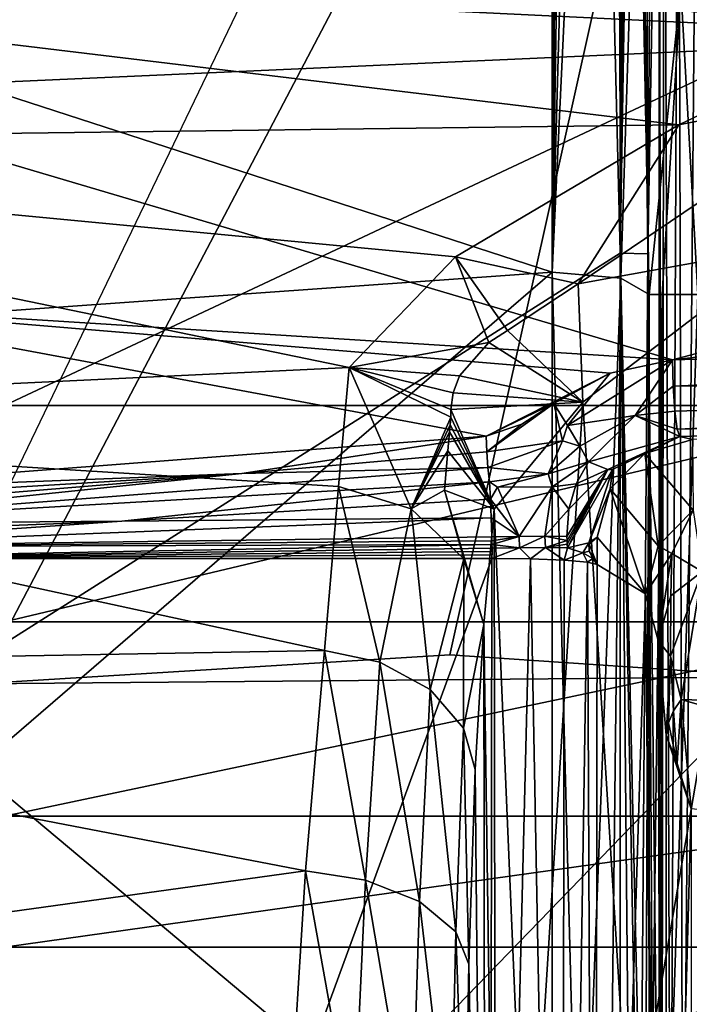
# Model space of a CAD drawing. Extents: x 0 to 54, y 0 to 33.9.
# Drawn here: x 4.3 to 7.7, y 23.2 to 28.2 of the extents above; entities that cross this region are included whole.
import ezdxf

# ---------------------------------------------------------------- set-up
doc = ezdxf.new("R2010")
doc.units = 0
doc.layers.add('PORCELANA', color=60, linetype='CONTINUOUS')

msp = doc.modelspace()

# ---------------------------------------------------------------- linework, layer by layer
at = {"layer": 'PORCELANA'}
for points in [[(4.058, 24.8155, 34.8165), (8.1856, 32.6737, 33.7725), (0.49, 31.998, 33.774), (4.058, 24.8155, 34.8165)], [(6.4678, 24.9637, 34.8166), (8.1856, 32.6737, 33.7725), (4.058, 24.8155, 34.8165), (6.4678, 24.9637, 34.8166)], [(6.4678, 24.9637, 34.8166), (8.136, 24.8512, 34.836), (8.1856, 32.6737, 33.7725), (6.4678, 24.9637, 34.8166)], [(7.339, 27.0165, 30.982), (3.6695, 24.6907, 31.3016), (7.339, 32.3216, 30.0199), (7.339, 27.0165, 30.982)], [(7.347, 32.3201, 30.02), (7.339, 27.0165, 30.982), (7.339, 32.3216, 30.0199), (7.347, 32.3201, 30.02)], [(7.347, 32.3201, 30.02), (7.3549, 32.3159, 30.0204), (7.339, 27.0165, 30.982), (7.347, 32.3201, 30.02)], [(7.339, 27.0165, 30.982), (7.3549, 32.3159, 30.0204), (7.3691, 32.3008, 30.0219), (7.339, 27.0165, 30.982)], [(6.9917, 32.2844, 29.9796), (0, 29.1887, 30.6419), (6.9918, 26.92, 30.9478), (6.9917, 32.2844, 29.9796)], [(6.9918, 26.92, 30.9478), (7.0146, 32.2797, 29.9799), (6.9917, 32.2844, 29.9796), (6.9918, 26.92, 30.9478)], [(7.0365, 32.2663, 29.9812), (7.0146, 32.2797, 29.9799), (6.9918, 26.92, 30.9478), (7.0365, 32.2663, 29.9812)], [(6.9918, 26.92, 30.9478), (7.0753, 32.2207, 29.9857), (7.0365, 32.2663, 29.9812), (6.9918, 26.92, 30.9478)], [(7.339, 27.0165, 30.982), (7.3691, 32.3008, 30.0219), (7.392, 32.2564, 30.0265), (7.339, 27.0165, 30.982)], [(6.9918, 26.92, 30.9478), (7.1365, 32.0894, 29.9992), (7.0753, 32.2207, 29.9857), (6.9918, 26.92, 30.9478)], [(7.392, 32.2564, 30.0265), (7.4243, 32.147, 30.0379), (7.339, 27.0165, 30.982), (7.392, 32.2564, 30.0265)], [(7.339, 27.0165, 30.982), (7.4243, 32.147, 30.0379), (7.4792, 27.0131, 30.9228), (7.339, 27.0165, 30.982)], [(7.4243, 32.147, 30.0379), (7.4649, 31.9092, 30.0627), (7.4792, 27.0131, 30.9228), (7.4243, 32.147, 30.0379)], [(7.2201, 31.7755, 30.0314), (7.1365, 32.0894, 29.9992), (6.9918, 26.92, 30.9478), (7.2201, 31.7755, 30.0314)], [(7.4792, 27.0131, 30.9228), (7.4649, 31.9092, 30.0627), (7.5097, 31.4139, 30.1134), (7.4792, 27.0131, 30.9228)], [(6.9918, 26.92, 30.9478), (7.3424, 26.8891, 30.8032), (7.2201, 31.7755, 30.0314), (6.9918, 26.92, 30.9478)], [(7.2201, 31.7755, 30.0314), (7.3424, 26.8891, 30.8032), (7.3231, 31.094, 30.0995), (7.2201, 31.7755, 30.0314)], [(7.4792, 27.0131, 30.9228), (7.5097, 31.4139, 30.1134), (7.5372, 30.4058, 30.212), (7.4792, 27.0131, 30.9228)], [(7.3424, 26.8891, 30.8032), (7.4297, 29.6818, 30.2316), (7.3231, 31.094, 30.0995), (7.3424, 26.8891, 30.8032)], [(7.5372, 30.4058, 30.212), (7.5372, 21.6026, 31.3432), (7.4792, 27.0131, 30.9228), (7.5372, 30.4058, 30.212)], [(7.5372, 21.5398, 30.212), (7.5372, 21.6026, 31.3432), (7.5372, 30.4058, 30.212), (7.5372, 21.5398, 30.212)], [(7.5372, 21.5398, 30.212), (7.5372, 30.4058, 30.212), (7.5523, 21.5309, 30.1359), (7.5372, 21.5398, 30.212)], [(7.5523, 21.5309, 30.1359), (7.5372, 30.4058, 30.212), (7.5637, 30.4058, 30.1126), (7.5523, 21.5309, 30.1359)], [(7.5523, 21.5309, 30.1359), (7.5637, 30.4058, 30.1126), (7.5951, 21.5223, 30.0713), (7.5523, 21.5309, 30.1359)], [(7.5951, 21.5223, 30.0713), (7.5637, 30.4058, 30.1126), (7.6362, 30.4058, 30.0396), (7.5951, 21.5223, 30.0713)], [(7.5951, 21.5223, 30.0713), (7.6362, 30.4058, 30.0396), (7.6594, 21.5153, 30.0279), (7.5951, 21.5223, 30.0713)], [(7.6594, 21.5153, 30.0279), (7.6362, 30.4058, 30.0396), (7.7354, 30.4058, 30.0123), (7.6594, 21.5153, 30.0279)], [(7.6594, 21.5153, 30.0279), (7.7354, 30.4058, 30.0123), (7.7354, 21.5109, 30.0123), (7.6594, 21.5153, 30.0279)], [(7.6478, 28.3757, 30.0688), (7.7347, 26.8064, 30.0287), (7.8675, 29.7236, 29.9614), (7.6478, 28.3757, 30.0688)], [(7.4873, 26.8064, 30.4597), (7.4297, 29.6818, 30.2316), (7.3424, 26.8891, 30.8032), (7.4873, 26.8064, 30.4597)], [(7.6478, 28.3757, 30.0688), (7.4297, 29.6818, 30.2316), (7.4873, 26.8064, 30.4597), (7.6478, 28.3757, 30.0688)], [(6.9918, 26.92, 30.9478), (0, 29.1887, 30.6419), (0, 26.4237, 31.0679), (6.9918, 26.92, 30.9478)], [(9.2484, 28.4344, 17.2212), (0.3854, 29.0524, 17.1739), (8.6382, 28.1502, 14.661), (9.2484, 28.4344, 17.2212)], [(8.6382, 28.1502, 14.661), (0.3854, 29.0524, 17.1739), (0.3854, 28.5489, 13.7005), (8.6382, 28.1502, 14.661)], [(14.7634, 28.3668, -0.0373), (2.9881, 27.8385, 0.9681), (2.9969, 28.8129, 1.742), (14.7634, 28.3668, -0.0373)], [(8.6382, 28.1502, 14.661), (0.3854, 28.5489, 13.7005), (7.6391, 27.6727, 12.2716), (8.6382, 28.1502, 14.661)], [(7.6391, 27.6727, 12.2716), (0.3854, 28.5489, 13.7005), (0.3854, 27.581, 10.3269), (7.6391, 27.6727, 12.2716)], [(14.7634, 28.3668, -0.0373), (7.6062, 26.4724, -0.2764), (2.9881, 27.8385, 0.9681), (14.7634, 28.3668, -0.0373)], [(4.193, 28.3739, 25.5618), (8.735, 28.3739, 25.5618), (4.193, 26.2384, 26.0942), (4.193, 28.3739, 25.5618)], [(4.193, 26.2384, 26.0942), (8.735, 28.3739, 25.5618), (8.8469, 26.2384, 26.0942), (4.193, 26.2384, 26.0942)], [(7.6478, 28.3757, 30.0688), (7.4873, 26.8064, 30.4597), (7.5535, 26.8064, 30.2112), (7.6478, 28.3757, 30.0688)], [(7.5535, 26.8064, 30.2112), (7.7347, 26.8064, 30.0287), (7.6478, 28.3757, 30.0688), (7.5535, 26.8064, 30.2112)], [(14.7575, 27.2645, -0.6209), (7.6062, 26.4724, -0.2764), (14.7634, 28.3668, -0.0373), (14.7575, 27.2645, -0.6209)], [(7.6391, 27.6727, 12.2716), (8.6122, 27.8655, 13.7951), (8.6382, 28.1502, 14.661), (7.6391, 27.6727, 12.2716)], [(3.0042, 26.7611, 0.385), (2.9881, 27.8385, 0.9681), (7.6062, 26.4724, -0.2764), (3.0042, 26.7611, 0.385)], [(8.196, 27.0538, 12.2153), (8.6122, 27.8655, 13.7951), (7.1242, 26.8593, 10.2354), (8.196, 27.0538, 12.2153)], [(7.1242, 26.8593, 10.2354), (8.6122, 27.8655, 13.7951), (7.6391, 27.6727, 12.2716), (7.1242, 26.8593, 10.2354)], [(7.6391, 27.6727, 12.2716), (0.3854, 27.581, 10.3269), (6.4967, 26.9988, 9.989), (7.6391, 27.6727, 12.2716)], [(7.1242, 26.8593, 10.2354), (7.6391, 27.6727, 12.2716), (6.4967, 26.9988, 9.989), (7.1242, 26.8593, 10.2354)], [(6.4967, 26.9988, 9.989), (0.3854, 27.581, 10.3269), (5.9532, 26.4326, 8.5432), (6.4967, 26.9988, 9.989)], [(5.9532, 26.4326, 8.5432), (0.3854, 27.581, 10.3269), (0.3854, 26.1666, 7.1148), (5.9532, 26.4326, 8.5432)], [(14.7575, 27.2645, -0.6209), (15.5478, 26.6878, -0.8868), (7.6062, 26.4724, -0.2764), (14.7575, 27.2645, -0.6209)], [(7.1242, 26.8593, 10.2354), (7.1472, 26.2552, 9.902), (8.196, 27.0538, 12.2153), (7.1242, 26.8593, 10.2354)], [(7.3893, 22.3559, 10.3746), (8.196, 27.0538, 12.2153), (7.1472, 26.2552, 9.902), (7.3893, 22.3559, 10.3746)], [(8.3697, 23.0134, 12.6864), (8.196, 27.0538, 12.2153), (7.3893, 22.3559, 10.3746), (8.3697, 23.0134, 12.6864)], [(7.339, 27.0165, 30.982), (7.339, 21.6156, 31.5424), (3.6695, 24.6907, 31.3016), (7.339, 27.0165, 30.982)], [(5.9532, 26.4326, 8.5432), (6.6669, 26.5597, 9.3773), (6.4967, 26.9988, 9.989), (5.9532, 26.4326, 8.5432)], [(6.4967, 26.9988, 9.989), (6.6669, 26.5597, 9.3773), (6.762, 26.6215, 9.5481), (6.4967, 26.9988, 9.989)], [(6.4967, 26.9988, 9.989), (6.762, 26.6215, 9.5481), (7.1242, 26.8593, 10.2354), (6.4967, 26.9988, 9.989)], [(7.339, 21.6156, 31.5424), (7.339, 27.0165, 30.982), (7.4382, 21.6139, 31.5153), (7.339, 21.6156, 31.5424)], [(7.4382, 21.6139, 31.5153), (7.339, 27.0165, 30.982), (7.4792, 27.0131, 30.9228), (7.4382, 21.6139, 31.5153)], [(7.4792, 27.0131, 30.9228), (7.5107, 21.6091, 31.4424), (7.4382, 21.6139, 31.5153), (7.4792, 27.0131, 30.9228)], [(7.4792, 27.0131, 30.9228), (7.5372, 21.6026, 31.3432), (7.5107, 21.6091, 31.4424), (7.4792, 27.0131, 30.9228)], [(6.9918, 26.92, 30.9478), (0, 26.4237, 31.0679), (2.7121, 23.2329, 31.4024), (6.9918, 26.92, 30.9478)], [(2.7121, 23.2329, 31.4024), (6.9918, 21.485, 31.5034), (6.9918, 26.92, 30.9478), (2.7121, 23.2329, 31.4024)], [(6.9918, 21.485, 31.5034), (7.1345, 21.4616, 31.4829), (6.9918, 26.92, 30.9478), (6.9918, 21.485, 31.5034)], [(6.9918, 26.92, 30.9478), (7.1345, 21.4616, 31.4829), (7.3424, 26.8891, 30.8032), (6.9918, 26.92, 30.9478)], [(7.3424, 26.8891, 30.8032), (7.1345, 21.4616, 31.4829), (7.2793, 21.4514, 31.4116), (7.3424, 26.8891, 30.8032)], [(7.3936, 21.4434, 31.2976), (7.3424, 26.8891, 30.8032), (7.2793, 21.4514, 31.4116), (7.3936, 21.4434, 31.2976)], [(7.4654, 21.4384, 31.1528), (7.4873, 26.8064, 30.4597), (7.3424, 26.8891, 30.8032), (7.4654, 21.4384, 31.1528)], [(7.4654, 21.4384, 31.1528), (7.3424, 26.8891, 30.8032), (7.3936, 21.4434, 31.2976), (7.4654, 21.4384, 31.1528)], [(7.1242, 26.8593, 10.2354), (6.762, 26.6215, 9.5481), (7.1472, 26.2552, 9.902), (7.1242, 26.8593, 10.2354)], [(7.4873, 21.4516, 31.0054), (7.4873, 26.8064, 30.4597), (7.4654, 21.4384, 31.1528), (7.4873, 21.4516, 31.0054)], [(7.4873, 26.8064, 30.4597), (7.4873, 21.4369, 30.4597), (7.5535, 26.8064, 30.2112), (7.4873, 26.8064, 30.4597)], [(7.5535, 26.8064, 30.2112), (7.4873, 21.4369, 30.4597), (7.5535, 21.4323, 30.2112), (7.5535, 26.8064, 30.2112)], [(7.4873, 21.4516, 31.0054), (7.4873, 21.4369, 30.7411), (7.4873, 26.8064, 30.4597), (7.4873, 21.4516, 31.0054)], [(7.4873, 26.8064, 30.4597), (7.4873, 21.4369, 30.7411), (7.4873, 21.4369, 30.4597), (7.4873, 26.8064, 30.4597)], [(7.5535, 26.8064, 30.2112), (7.5535, 21.4323, 30.2112), (7.7347, 26.8064, 30.0287), (7.5535, 26.8064, 30.2112)], [(7.7347, 26.8064, 30.0287), (7.5535, 21.4323, 30.2112), (7.7347, 21.4196, 30.0287), (7.7347, 26.8064, 30.0287)], [(6.6533, 26.0809, -0.2928), (2.8919, 25.7931, 0.064), (3.0042, 26.7611, 0.385), (6.6533, 26.0809, -0.2928)], [(7.2874, 26.404, -0.2646), (6.6533, 26.0809, -0.2928), (3.0042, 26.7611, 0.385), (7.2874, 26.404, -0.2646)], [(3.0042, 26.7611, 0.385), (7.6062, 26.4724, -0.2764), (7.2874, 26.404, -0.2646), (3.0042, 26.7611, 0.385)], [(15.5478, 26.6878, -0.8868), (7.6089, 26.3365, -0.2888), (7.6062, 26.4724, -0.2764), (15.5478, 26.6878, -0.8868)], [(14.2321, 26.391, -0.7715), (7.6089, 26.3365, -0.2888), (15.5478, 26.6878, -0.8868), (14.2321, 26.391, -0.7715)], [(6.762, 26.6215, 9.5481), (6.6669, 26.5597, 9.3773), (7.1472, 26.2552, 9.902), (6.762, 26.6215, 9.5481)], [(5.9532, 26.4326, 8.5432), (6.518, 26.3891, 8.995), (6.6669, 26.5597, 9.3773), (5.9532, 26.4326, 8.5432)], [(7.1472, 26.2552, 9.902), (6.6669, 26.5597, 9.3773), (6.518, 26.3891, 8.995), (7.1472, 26.2552, 9.902)], [(7.0702, 26.1367, -0.2924), (7.2874, 26.404, -0.2646), (7.6062, 26.4724, -0.2764), (7.0702, 26.1367, -0.2924)], [(7.0702, 26.1367, -0.2924), (7.6062, 26.4724, -0.2764), (7.4158, 26.188, -0.2399), (7.0702, 26.1367, -0.2924)], [(7.4158, 26.188, -0.2399), (7.6062, 26.4724, -0.2764), (7.6089, 26.3365, -0.2888), (7.4158, 26.188, -0.2399)], [(5.9532, 26.4326, 8.5432), (0.3854, 26.1666, 7.1148), (5.8999, 25.825, 7.2937), (5.9532, 26.4326, 8.5432)], [(5.8999, 25.825, 7.2937), (6.2705, 25.7106, 7.3371), (5.9532, 26.4326, 8.5432), (5.8999, 25.825, 7.2937)], [(5.9532, 26.4326, 8.5432), (6.2705, 25.7106, 7.3371), (6.4738, 26.1785, 8.5805), (5.9532, 26.4326, 8.5432)], [(6.4858, 26.3026, 8.8192), (5.9532, 26.4326, 8.5432), (6.4737, 26.2185, 8.6557), (6.4858, 26.3026, 8.8192)], [(6.4737, 26.2185, 8.6557), (5.9532, 26.4326, 8.5432), (6.4738, 26.1785, 8.5805), (6.4737, 26.2185, 8.6557)], [(6.4858, 26.3026, 8.8192), (6.518, 26.3891, 8.995), (5.9532, 26.4326, 8.5432), (6.4858, 26.3026, 8.8192)], [(6.4858, 26.3026, 8.8192), (7.1472, 26.2552, 9.902), (6.518, 26.3891, 8.995), (6.4858, 26.3026, 8.8192)], [(6.9994, 26.2481, -0.2821), (6.6533, 26.0809, -0.2928), (7.2874, 26.404, -0.2646), (6.9994, 26.2481, -0.2821)], [(6.9994, 26.2481, -0.2821), (7.2874, 26.404, -0.2646), (7.0702, 26.1367, -0.2924), (6.9994, 26.2481, -0.2821)], [(14.2321, 26.391, -0.7715), (7.6173, 26.2093, -0.2399), (7.6089, 26.3365, -0.2888), (14.2321, 26.391, -0.7715)], [(7.6297, 26.1173, -0.1397), (7.6173, 26.2093, -0.2399), (14.2321, 26.391, -0.7715), (7.6297, 26.1173, -0.1397)], [(15.5725, 26.2974, -0.6178), (7.6297, 26.1173, -0.1397), (14.2321, 26.391, -0.7715), (15.5725, 26.2974, -0.6178)], [(7.4158, 26.188, -0.2399), (7.6089, 26.3365, -0.2888), (7.6173, 26.2093, -0.2399), (7.4158, 26.188, -0.2399)], [(6.4737, 26.2185, 8.6557), (7.1472, 26.2552, 9.902), (6.4858, 26.3026, 8.8192), (6.4737, 26.2185, 8.6557)], [(7.6435, 26.0797, -0.0092), (7.6297, 26.1173, -0.1397), (15.5725, 26.2974, -0.6178), (7.6435, 26.0797, -0.0092)], [(15.5725, 26.2974, -0.6178), (7.7088, 26.0644, 0.3117), (7.6435, 26.0797, -0.0092), (15.5725, 26.2974, -0.6178)], [(4.193, 26.2384, 26.0942), (8.8469, 26.2384, 26.0942), (4.193, 25.1334, 26.1071), (4.193, 26.2384, 26.0942)], [(4.193, 25.1334, 26.1071), (8.8469, 26.2384, 26.0942), (8.9048, 25.1334, 26.1071), (4.193, 25.1334, 26.1071)], [(6.4737, 26.2185, 8.6557), (6.6945, 25.7078, 8.8221), (7.1472, 26.2552, 9.902), (6.4737, 26.2185, 8.6557)], [(6.8353, 26.1437, -0.2948), (6.6533, 26.0809, -0.2928), (6.9994, 26.2481, -0.2821), (6.8353, 26.1437, -0.2948)], [(6.9994, 26.2481, -0.2821), (7.0431, 26.0574, -0.2842), (6.657, 26.0014, -0.3039), (6.9994, 26.2481, -0.2821)], [(6.9994, 26.2481, -0.2821), (6.657, 26.0014, -0.3039), (6.8353, 26.1437, -0.2948), (6.9994, 26.2481, -0.2821)], [(6.8632, 21.7306, 9.3826), (7.1472, 26.2552, 9.902), (6.6945, 25.7078, 8.8221), (6.8632, 21.7306, 9.3826)], [(7.3893, 22.3559, 10.3746), (7.1472, 26.2552, 9.902), (6.8632, 21.7306, 9.3826), (7.3893, 22.3559, 10.3746)], [(7.0702, 26.1367, -0.2924), (7.0431, 26.0574, -0.2842), (6.9994, 26.2481, -0.2821), (7.0702, 26.1367, -0.2924)], [(6.2705, 25.7106, 7.3371), (6.4701, 26.1398, 8.4959), (6.4738, 26.1785, 8.5805), (6.2705, 25.7106, 7.3371)], [(6.4738, 26.1785, 8.5805), (6.4701, 26.1398, 8.4959), (6.6945, 25.7078, 8.8221), (6.4738, 26.1785, 8.5805)], [(6.4738, 26.1785, 8.5805), (6.6945, 25.7078, 8.8221), (6.4737, 26.2185, 8.6557), (6.4738, 26.1785, 8.5805)], [(7.0702, 26.1367, -0.2924), (7.4158, 26.188, -0.2399), (7.1332, 26.0303, -0.2449), (7.0702, 26.1367, -0.2924)], [(7.4158, 26.188, -0.2399), (7.176, 25.9497, -0.1489), (7.1332, 26.0303, -0.2449), (7.4158, 26.188, -0.2399)], [(7.4158, 26.188, -0.2399), (7.6435, 26.0797, -0.0092), (7.176, 25.9497, -0.1489), (7.4158, 26.188, -0.2399)], [(7.6297, 26.1173, -0.1397), (7.4158, 26.188, -0.2399), (7.6173, 26.2093, -0.2399), (7.6297, 26.1173, -0.1397)], [(7.6297, 26.1173, -0.1397), (7.6435, 26.0797, -0.0092), (7.4158, 26.188, -0.2399), (7.6297, 26.1173, -0.1397)], [(5.8999, 25.825, 7.2937), (0.3854, 26.1666, 7.1148), (5.8269, 24.9855, 6.0942), (5.8999, 25.825, 7.2937)], [(5.8269, 24.9855, 6.0942), (0.3854, 26.1666, 7.1148), (0.3854, 24.8883, 5.4629), (5.8269, 24.9855, 6.0942)], [(6.2705, 25.7106, 7.3371), (6.4668, 26.1038, 8.4182), (6.4701, 26.1398, 8.4959), (6.2705, 25.7106, 7.3371)], [(6.4668, 26.1038, 8.4182), (6.6945, 25.7078, 8.8221), (6.4701, 26.1398, 8.4959), (6.4668, 26.1038, 8.4182)], [(6.8353, 26.1437, -0.2948), (6.657, 26.0014, -0.3039), (6.6533, 26.0809, -0.2928), (6.8353, 26.1437, -0.2948)], [(7.1332, 26.0303, -0.2449), (7.0431, 26.0574, -0.2842), (7.0702, 26.1367, -0.2924), (7.1332, 26.0303, -0.2449)], [(6.6533, 26.0809, -0.2928), (5.4047, 25.8904, -0.1856), (2.8919, 25.7931, 0.064), (6.6533, 26.0809, -0.2928)], [(6.657, 26.0014, -0.3039), (5.4047, 25.8904, -0.1856), (6.6533, 26.0809, -0.2928), (6.657, 26.0014, -0.3039)], [(6.4579, 26.0064, 8.2109), (6.4668, 26.1038, 8.4182), (6.2705, 25.7106, 7.3371), (6.4579, 26.0064, 8.2109)], [(6.4579, 26.0064, 8.2109), (6.6945, 25.7078, 8.8221), (6.4668, 26.1038, 8.4182), (6.4579, 26.0064, 8.2109)], [(7.6435, 26.0797, -0.0092), (7.2748, 25.9104, 0.0387), (7.176, 25.9497, -0.1489), (7.6435, 26.0797, -0.0092)], [(7.299, 25.9113, 0.085), (7.2748, 25.9104, 0.0387), (7.6435, 26.0797, -0.0092), (7.299, 25.9113, 0.085)], [(7.4648, 25.9934, 0.3187), (7.299, 25.9113, 0.085), (7.6435, 26.0797, -0.0092), (7.4648, 25.9934, 0.3187)], [(7.4648, 25.9934, 0.3187), (7.6435, 26.0797, -0.0092), (7.7088, 26.0644, 0.3117), (7.4648, 25.9934, 0.3187)], [(6.657, 26.0014, -0.3039), (7.0431, 26.0574, -0.2842), (6.6627, 25.9218, -0.2935), (6.657, 26.0014, -0.3039)], [(6.9714, 25.8884, -0.2283), (6.6627, 25.9218, -0.2935), (7.0431, 26.0574, -0.2842), (6.9714, 25.8884, -0.2283)], [(6.9714, 25.8884, -0.2283), (7.0431, 26.0574, -0.2842), (7.1332, 26.0303, -0.2449), (6.9714, 25.8884, -0.2283)], [(6.9714, 25.8884, -0.2283), (7.1332, 26.0303, -0.2449), (7.176, 25.9497, -0.1489), (6.9714, 25.8884, -0.2283)], [(7.711, 25.7036, 5.9577), (7.4648, 25.9934, 0.3187), (7.7088, 26.0644, 0.3117), (7.711, 25.7036, 5.9577)], [(6.6627, 25.9218, -0.2935), (5.4047, 25.8904, -0.1856), (6.657, 26.0014, -0.3039), (6.6627, 25.9218, -0.2935)], [(6.2705, 25.7106, 7.3371), (6.4401, 25.8058, 7.7987), (6.4579, 26.0064, 8.2109), (6.2705, 25.7106, 7.3371)], [(6.4401, 25.8058, 7.7987), (6.6945, 25.7078, 8.8221), (6.4579, 26.0064, 8.2109), (6.4401, 25.8058, 7.7987)], [(7.5333, 25.5217, 5.9561), (7.2871, 25.8116, 0.3171), (7.4648, 25.9934, 0.3187), (7.5333, 25.5217, 5.9561)], [(7.2871, 25.8116, 0.3171), (7.299, 25.9113, 0.085), (7.4648, 25.9934, 0.3187), (7.2871, 25.8116, 0.3171)], [(7.5333, 25.5217, 5.9561), (7.4648, 25.9934, 0.3187), (7.711, 25.7036, 5.9577), (7.5333, 25.5217, 5.9561)], [(6.67, 25.848, -0.2623), (2.908, 25.6312, 0.065), (6.6627, 25.9218, -0.2935), (6.67, 25.848, -0.2623)], [(6.6627, 25.9218, -0.2935), (2.908, 25.6312, 0.065), (5.4047, 25.8904, -0.1856), (6.6627, 25.9218, -0.2935)], [(6.67, 25.848, -0.2623), (6.6627, 25.9218, -0.2935), (6.9714, 25.8884, -0.2283), (6.67, 25.848, -0.2623)], [(7.176, 25.9497, -0.1489), (6.9918, 25.823, -0.1731), (6.9714, 25.8884, -0.2283), (7.176, 25.9497, -0.1489)], [(7.1145, 25.8383, -0.0905), (6.9918, 25.823, -0.1731), (7.176, 25.9497, -0.1489), (7.1145, 25.8383, -0.0905)], [(7.2748, 25.9104, 0.0387), (7.1145, 25.8383, -0.0905), (7.176, 25.9497, -0.1489), (7.2748, 25.9104, 0.0387)], [(5.4047, 25.8904, -0.1856), (2.8963, 25.7393, 0.0544), (2.8919, 25.7931, 0.064), (5.4047, 25.8904, -0.1856)], [(5.4047, 25.8904, -0.1856), (2.9017, 25.6847, 0.0547), (2.8963, 25.7393, 0.0544), (5.4047, 25.8904, -0.1856)], [(2.908, 25.6312, 0.065), (2.9017, 25.6847, 0.0547), (5.4047, 25.8904, -0.1856), (2.908, 25.6312, 0.065)], [(6.7122, 25.8203, -0.2479), (6.67, 25.848, -0.2623), (6.9714, 25.8884, -0.2283), (6.7122, 25.8203, -0.2479)], [(6.9714, 25.8884, -0.2283), (6.9918, 25.823, -0.1731), (6.7122, 25.8203, -0.2479), (6.9714, 25.8884, -0.2283)], [(7.2748, 25.9104, 0.0387), (7.0671, 25.5488, -0.0514), (7.0664, 25.5683, -0.0501), (7.2748, 25.9104, 0.0387)], [(7.0664, 25.5683, -0.0501), (7.077, 25.7077, -0.0567), (7.2748, 25.9104, 0.0387), (7.0664, 25.5683, -0.0501)], [(7.2748, 25.9104, 0.0387), (7.0684, 25.5294, -0.0533), (7.0671, 25.5488, -0.0514), (7.2748, 25.9104, 0.0387)], [(7.0702, 25.5101, -0.0556), (7.0684, 25.5294, -0.0533), (7.2748, 25.9104, 0.0387), (7.0702, 25.5101, -0.0556)], [(7.1782, 25.536, 0.1105), (7.0702, 25.5101, -0.0556), (7.299, 25.9113, 0.085), (7.1782, 25.536, 0.1105)], [(7.299, 25.9113, 0.085), (7.0702, 25.5101, -0.0556), (7.2748, 25.9104, 0.0387), (7.299, 25.9113, 0.085)], [(7.2748, 25.9104, 0.0387), (7.077, 25.7077, -0.0567), (7.1145, 25.8383, -0.0905), (7.2748, 25.9104, 0.0387)], [(7.2871, 25.8116, 0.3171), (7.1782, 25.536, 0.1105), (7.299, 25.9113, 0.085), (7.2871, 25.8116, 0.3171)], [(4.7921, 25.6466, -0.0658), (2.908, 25.6312, 0.065), (6.67, 25.848, -0.2623), (4.7921, 25.6466, -0.0658)], [(6.67, 25.848, -0.2623), (6.6754, 25.7595, -0.2208), (4.7921, 25.6466, -0.0658), (6.67, 25.848, -0.2623)], [(6.1108, 24.9265, 6.136), (5.8999, 25.825, 7.2937), (5.8269, 24.9855, 6.0942), (6.1108, 24.9265, 6.136)], [(6.1108, 24.9265, 6.136), (6.2705, 25.7106, 7.3371), (5.8999, 25.825, 7.2937), (6.1108, 24.9265, 6.136)], [(6.7122, 25.8203, -0.2479), (6.6754, 25.7595, -0.2208), (6.67, 25.848, -0.2623), (6.7122, 25.8203, -0.2479)], [(6.8226, 25.5695, -0.183), (6.6754, 25.7595, -0.2208), (6.7122, 25.8203, -0.2479), (6.8226, 25.5695, -0.183)], [(6.7122, 25.8203, -0.2479), (6.9918, 25.823, -0.1731), (6.8226, 25.5695, -0.183), (6.7122, 25.8203, -0.2479)], [(6.8226, 25.5695, -0.183), (6.9918, 25.823, -0.1731), (6.954, 25.5701, -0.1341), (6.8226, 25.5695, -0.183)], [(7.077, 25.7077, -0.0567), (6.954, 25.5701, -0.1341), (6.9918, 25.823, -0.1731), (7.077, 25.7077, -0.0567)], [(7.077, 25.7077, -0.0567), (6.9918, 25.823, -0.1731), (7.1145, 25.8383, -0.0905), (7.077, 25.7077, -0.0567)], [(6.5392, 25.455, 7.4584), (6.4401, 25.8058, 7.7987), (6.2705, 25.7106, 7.3371), (6.5392, 25.455, 7.4584)], [(6.5392, 25.455, 7.4584), (6.6421, 25.1192, 7.6286), (6.4401, 25.8058, 7.7987), (6.5392, 25.455, 7.4584)], [(6.4401, 25.8058, 7.7987), (6.6421, 25.1192, 7.6286), (6.6945, 25.7078, 8.8221), (6.4401, 25.8058, 7.7987)], [(7.2218, 25.566, 0.3074), (7.1782, 25.536, 0.1105), (7.2871, 25.8116, 0.3171), (7.2218, 25.566, 0.3074)], [(7.2871, 25.8116, 0.3171), (7.468, 25.2762, 5.9463), (7.2218, 25.566, 0.3074), (7.2871, 25.8116, 0.3171)], [(7.468, 25.2762, 5.9463), (7.2871, 25.8116, 0.3171), (7.5333, 25.5217, 5.9561), (7.468, 25.2762, 5.9463)], [(4.7921, 25.6466, -0.0658), (6.6754, 25.7595, -0.2208), (6.6797, 25.6645, -0.1974), (4.7921, 25.6466, -0.0658)], [(6.8226, 25.5695, -0.183), (6.6797, 25.6645, -0.1974), (6.6754, 25.7595, -0.2208), (6.8226, 25.5695, -0.183)], [(6.3672, 24.7875, 6.2526), (6.2705, 25.7106, 7.3371), (6.1108, 24.9265, 6.136), (6.3672, 24.7875, 6.2526)], [(6.3672, 24.7875, 6.2526), (6.5392, 25.455, 7.4584), (6.2705, 25.7106, 7.3371), (6.3672, 24.7875, 6.2526)], [(6.6421, 25.1192, 7.6286), (6.7011, 20.8896, 8.8927), (6.6945, 25.7078, 8.8221), (6.6421, 25.1192, 7.6286)], [(6.8632, 21.7306, 9.3826), (6.6945, 25.7078, 8.8221), (6.7011, 20.8896, 8.8927), (6.8632, 21.7306, 9.3826)], [(7.0664, 25.5683, -0.0501), (6.954, 25.5701, -0.1341), (7.077, 25.7077, -0.0567), (7.0664, 25.5683, -0.0501)], [(7.6019, 25.4825, 6.7906), (7.5333, 25.5217, 5.9561), (7.711, 25.7036, 5.9577), (7.6019, 25.4825, 6.7906)], [(7.7569, 25.3894, 7.6624), (7.6019, 25.4825, 6.7906), (7.711, 25.7036, 5.9577), (7.7569, 25.3894, 7.6624)], [(4.7921, 25.6466, -0.0658), (2.9105, 25.5741, 0.0782), (2.908, 25.6312, 0.065), (4.7921, 25.6466, -0.0658)], [(2.9126, 25.5158, 0.0846), (2.9105, 25.5741, 0.0782), (4.7921, 25.6466, -0.0658), (2.9126, 25.5158, 0.0846)], [(4.7921, 25.6466, -0.0658), (6.6797, 25.6645, -0.1974), (2.9126, 25.5158, 0.0846), (4.7921, 25.6466, -0.0658)], [(2.9126, 25.5158, 0.0846), (6.6797, 25.6645, -0.1974), (6.6826, 25.5668, -0.1929), (2.9126, 25.5158, 0.0846)], [(6.6826, 25.5668, -0.1929), (6.6797, 25.6645, -0.1974), (6.8226, 25.5695, -0.183), (6.6826, 25.5668, -0.1929)], [(6.6831, 25.5473, -0.1943), (2.9126, 25.5158, 0.0846), (6.6826, 25.5668, -0.1929), (6.6831, 25.5473, -0.1943)], [(6.6826, 25.5668, -0.1929), (6.8226, 25.5695, -0.183), (6.6831, 25.5473, -0.1943), (6.6826, 25.5668, -0.1929)], [(6.6831, 25.5473, -0.1943), (6.8226, 25.5695, -0.183), (6.6834, 25.5279, -0.1965), (6.6831, 25.5473, -0.1943)], [(6.8246, 25.5114, -0.1894), (6.6834, 25.5279, -0.1965), (6.8226, 25.5695, -0.183), (6.8246, 25.5114, -0.1894)], [(6.8246, 25.5114, -0.1894), (6.8226, 25.5695, -0.183), (6.954, 25.5701, -0.1341), (6.8246, 25.5114, -0.1894)], [(6.954, 25.5701, -0.1341), (6.957, 25.5119, -0.1402), (6.8246, 25.5114, -0.1894), (6.954, 25.5701, -0.1341)], [(7.0664, 25.5683, -0.0501), (7.0671, 25.5488, -0.0514), (6.954, 25.5701, -0.1341), (7.0664, 25.5683, -0.0501)], [(6.954, 25.5701, -0.1341), (7.0671, 25.5488, -0.0514), (6.957, 25.5119, -0.1402), (6.954, 25.5701, -0.1341)], [(7.1807, 25.5303, 0.1149), (7.1782, 25.536, 0.1105), (7.2218, 25.566, 0.3074), (7.1807, 25.5303, 0.1149)], [(7.1807, 25.5303, 0.1149), (7.2218, 25.566, 0.3074), (7.2202, 25.4252, 0.2695), (7.1807, 25.5303, 0.1149)], [(7.2218, 25.566, 0.3074), (7.468, 25.2762, 5.9463), (7.2202, 25.4252, 0.2695), (7.2218, 25.566, 0.3074)], [(6.6834, 25.5279, -0.1965), (2.9126, 25.5158, 0.0846), (6.6831, 25.5473, -0.1943), (6.6834, 25.5279, -0.1965)], [(6.6834, 25.5279, -0.1965), (2.9142, 25.4571, 0.0842), (2.9126, 25.5158, 0.0846), (6.6834, 25.5279, -0.1965)], [(6.6838, 25.5086, -0.1994), (2.9142, 25.4571, 0.0842), (6.6834, 25.5279, -0.1965), (6.6838, 25.5086, -0.1994)], [(6.6838, 25.5086, -0.1994), (6.6834, 25.5279, -0.1965), (6.8246, 25.5114, -0.1894), (6.6838, 25.5086, -0.1994)], [(7.0684, 25.5294, -0.0533), (6.957, 25.5119, -0.1402), (7.0671, 25.5488, -0.0514), (7.0684, 25.5294, -0.0533)], [(7.0702, 25.5101, -0.0556), (6.957, 25.5119, -0.1402), (7.0684, 25.5294, -0.0533), (7.0702, 25.5101, -0.0556)], [(7.1782, 25.536, 0.1105), (7.1481, 25.4849, 0.0392), (7.0702, 25.5101, -0.0556), (7.1782, 25.536, 0.1105)], [(7.1803, 25.4936, 0.1052), (7.1481, 25.4849, 0.0392), (7.1782, 25.536, 0.1105), (7.1803, 25.4936, 0.1052)], [(7.1803, 25.4936, 0.1052), (7.1782, 25.536, 0.1105), (7.1807, 25.5303, 0.1149), (7.1803, 25.4936, 0.1052)], [(7.1807, 25.5303, 0.1149), (7.2202, 25.4252, 0.2695), (7.1803, 25.4936, 0.1052), (7.1807, 25.5303, 0.1149)], [(7.6019, 25.4825, 6.7906), (7.468, 25.2762, 5.9463), (7.5333, 25.5217, 5.9561), (7.6019, 25.4825, 6.7906)], [(6.6838, 25.5086, -0.1994), (6.6836, 25.4915, -0.202), (2.9142, 25.4571, 0.0842), (6.6838, 25.5086, -0.1994)], [(2.9142, 25.4571, 0.0842), (6.6836, 25.4915, -0.202), (6.6834, 25.4743, -0.204), (2.9142, 25.4571, 0.0842)], [(2.9142, 25.4571, 0.0842), (6.6834, 25.4743, -0.204), (6.6833, 25.4571, -0.2054), (2.9142, 25.4571, 0.0842)], [(6.6833, 25.4571, -0.2054), (6.6838, 25.5086, -0.1994), (6.8246, 25.5114, -0.1894), (6.6833, 25.4571, -0.2054)], [(6.6833, 25.4571, -0.2054), (6.8246, 25.5114, -0.1894), (6.8806, 25.455, -0.1809), (6.6833, 25.4571, -0.2054)], [(6.6836, 25.4915, -0.202), (6.6838, 25.5086, -0.1994), (6.6833, 25.4571, -0.2054), (6.6836, 25.4915, -0.202)], [(6.6833, 25.4571, -0.2054), (6.6834, 25.4743, -0.204), (6.6836, 25.4915, -0.202), (6.6833, 25.4571, -0.2054)], [(6.8806, 25.455, -0.1809), (6.8246, 25.5114, -0.1894), (6.957, 25.5119, -0.1402), (6.8806, 25.455, -0.1809)], [(6.8806, 25.455, -0.1809), (6.957, 25.5119, -0.1402), (7.0526, 25.4481, -0.0815), (6.8806, 25.455, -0.1809)], [(7.0526, 25.4481, -0.0815), (6.957, 25.5119, -0.1402), (7.0702, 25.5101, -0.0556), (7.0526, 25.4481, -0.0815)], [(7.0526, 25.4481, -0.0815), (7.0702, 25.5101, -0.0556), (7.1481, 25.4849, 0.0392), (7.0526, 25.4481, -0.0815)], [(7.0526, 25.4481, -0.0815), (7.1481, 25.4849, 0.0392), (7.1721, 25.4376, 0.077), (7.0526, 25.4481, -0.0815)], [(7.1992, 25.456, 0.1499), (7.1481, 25.4849, 0.0392), (7.1803, 25.4936, 0.1052), (7.1992, 25.456, 0.1499)], [(7.1721, 25.4376, 0.077), (7.1481, 25.4849, 0.0392), (7.1992, 25.456, 0.1499), (7.1721, 25.4376, 0.077)], [(7.1803, 25.4936, 0.1052), (7.2202, 25.4252, 0.2695), (7.1992, 25.456, 0.1499), (7.1803, 25.4936, 0.1052)], [(7.5325, 25.0378, 7.4237), (7.468, 25.2762, 5.9463), (7.6019, 25.4825, 6.7906), (7.5325, 25.0378, 7.4237)], [(7.5979, 25.2647, 7.5027), (7.5325, 25.0378, 7.4237), (7.6019, 25.4825, 6.7906), (7.5979, 25.2647, 7.5027)], [(7.5979, 25.2647, 7.5027), (7.6019, 25.4825, 6.7906), (7.7569, 25.3894, 7.6624), (7.5979, 25.2647, 7.5027)], [(6.6833, 25.4571, -0.2054), (3.5721, 16.9688, -0.2391), (2.9142, 25.4571, 0.0842), (6.6833, 25.4571, -0.2054)], [(6.6833, 25.4571, -0.2054), (6.6714, 16.9688, -0.4772), (3.5721, 16.9688, -0.2391), (6.6833, 25.4571, -0.2054)], [(6.5379, 24.5897, 6.427), (6.5392, 25.455, 7.4584), (6.3672, 24.7875, 6.2526), (6.5379, 24.5897, 6.427)], [(6.5379, 24.5897, 6.427), (6.6421, 25.1192, 7.6286), (6.5392, 25.455, 7.4584), (6.5379, 24.5897, 6.427)], [(6.6833, 25.4571, -0.2054), (6.8806, 25.455, -0.1809), (6.6714, 16.9688, -0.4772), (6.6833, 25.4571, -0.2054)], [(6.6714, 16.9688, -0.4772), (6.8806, 25.455, -0.1809), (7.0407, 16.9688, -0.3531), (6.6714, 16.9688, -0.4772)], [(6.8806, 25.455, -0.1809), (7.0526, 25.4481, -0.0815), (7.0407, 16.9688, -0.3531), (6.8806, 25.455, -0.1809)], [(7.0407, 16.9688, -0.3531), (7.0526, 25.4481, -0.0815), (7.1721, 25.4376, 0.077), (7.0407, 16.9688, -0.3531)], [(7.0407, 16.9688, -0.3531), (7.1721, 25.4376, 0.077), (7.2083, 16.9688, -0.0013), (7.0407, 16.9688, -0.3531)], [(7.1721, 25.4376, 0.077), (7.1992, 25.456, 0.1499), (7.2202, 25.4252, 0.2695), (7.1721, 25.4376, 0.077)], [(7.2083, 16.9688, -0.0013), (7.1721, 25.4376, 0.077), (7.2202, 25.4252, 0.2695), (7.2083, 16.9688, -0.0013)], [(7.2202, 25.4252, 0.2695), (7.468, 25.2762, 5.9463), (7.2083, 16.9688, -0.0013), (7.2202, 25.4252, 0.2695)], [(7.5979, 25.2647, 7.5027), (7.7569, 25.3894, 7.6624), (7.5963, 24.9578, 8.1137), (7.5979, 25.2647, 7.5027)], [(7.5963, 24.9578, 8.1137), (7.7569, 25.3894, 7.6624), (7.6506, 24.7355, 8.5558), (7.5963, 24.9578, 8.1137)], [(10.6677, 24.6414, 15.1688), (7.6506, 24.7355, 8.5558), (7.7569, 25.3894, 7.6624), (10.6677, 24.6414, 15.1688)], [(7.2083, 16.9688, -0.0013), (7.468, 25.2762, 5.9463), (7.549, 16.9667, 7.8009), (7.2083, 16.9688, -0.0013)], [(7.549, 16.9667, 7.8009), (7.468, 25.2762, 5.9463), (7.5554, 18.296, 7.9486), (7.549, 16.9667, 7.8009)], [(7.5554, 18.296, 7.9486), (7.468, 25.2762, 5.9463), (7.5325, 25.0378, 7.4237), (7.5554, 18.296, 7.9486)], [(7.5963, 24.9578, 8.1137), (7.5325, 25.0378, 7.4237), (7.5979, 25.2647, 7.5027), (7.5963, 24.9578, 8.1137)], [(4.193, 25.1334, 26.1071), (8.9048, 25.1334, 26.1071), (4.193, 24.1401, 25.6226), (4.193, 25.1334, 26.1071)], [(4.193, 24.1401, 25.6226), (8.9048, 25.1334, 26.1071), (8.9569, 24.1401, 25.6226), (4.193, 24.1401, 25.6226)], [(6.5981, 24.3773, 6.6196), (6.6421, 25.1192, 7.6286), (6.5379, 24.5897, 6.427), (6.5981, 24.3773, 6.6196)], [(6.6421, 25.1192, 7.6286), (6.5981, 24.3773, 6.6196), (6.6497, 18.7244, 7.8019), (6.6421, 25.1192, 7.6286)], [(6.6497, 18.7244, 7.8019), (6.7011, 20.8896, 8.8927), (6.6421, 25.1192, 7.6286), (6.6497, 18.7244, 7.8019)], [(7.5554, 18.296, 7.9486), (7.5325, 25.0378, 7.4237), (7.5744, 19.5564, 8.3833), (7.5554, 18.296, 7.9486)], [(7.5744, 19.5564, 8.3833), (7.5325, 25.0378, 7.4237), (7.5744, 24.5541, 8.3833), (7.5744, 19.5564, 8.3833)], [(7.5963, 24.9578, 8.1137), (7.5744, 24.5541, 8.3833), (7.5325, 25.0378, 7.4237), (7.5963, 24.9578, 8.1137)], [(5.8269, 24.9855, 6.0942), (0.3854, 24.8883, 5.4629), (5.7303, 23.8594, 5.15), (5.8269, 24.9855, 6.0942)], [(4.058, 24.8155, 34.8165), (8.136, 24.8512, 34.836), (6.4678, 24.9637, 34.8166), (4.058, 24.8155, 34.8165)], [(6.0365, 23.8122, 5.2113), (5.8269, 24.9855, 6.0942), (5.7303, 23.8594, 5.15), (6.0365, 23.8122, 5.2113)], [(5.8269, 24.9855, 6.0942), (6.0365, 23.8122, 5.2113), (6.1108, 24.9265, 6.136), (5.8269, 24.9855, 6.0942)], [(6.1108, 24.9265, 6.136), (6.0365, 23.8122, 5.2113), (6.3132, 23.703, 5.3724), (6.1108, 24.9265, 6.136)], [(6.1108, 24.9265, 6.136), (6.3132, 23.703, 5.3724), (6.3672, 24.7875, 6.2526), (6.1108, 24.9265, 6.136)], [(7.5849, 24.6172, 8.444), (7.5744, 24.5541, 8.3833), (7.5963, 24.9578, 8.1137), (7.5849, 24.6172, 8.444)], [(7.5963, 24.9578, 8.1137), (7.6105, 24.6783, 8.5021), (7.5849, 24.6172, 8.444), (7.5963, 24.9578, 8.1137)], [(7.5963, 24.9578, 8.1137), (7.6506, 24.7355, 8.5558), (7.6105, 24.6783, 8.5021), (7.5963, 24.9578, 8.1137)], [(5.7303, 23.8594, 5.15), (0.3854, 24.8883, 5.4629), (0.3854, 23.1187, 4.3531), (5.7303, 23.8594, 5.15)], [(8.136, 24.8512, 34.836), (0.4992, 16.9688, 35.1766), (8.1221, 16.9688, 35.1766), (8.136, 24.8512, 34.836)], [(4.058, 24.8155, 34.8165), (0.4992, 16.9688, 35.1766), (8.136, 24.8512, 34.836), (4.058, 24.8155, 34.8165)], [(6.3672, 24.7875, 6.2526), (6.3132, 23.703, 5.3724), (6.4984, 23.5483, 5.6094), (6.3672, 24.7875, 6.2526)], [(6.3672, 24.7875, 6.2526), (6.4984, 23.5483, 5.6094), (6.5379, 24.5897, 6.427), (6.3672, 24.7875, 6.2526)], [(7.629, 24.4089, 8.7104), (7.6105, 24.6783, 8.5021), (7.6506, 24.7355, 8.5558), (7.629, 24.4089, 8.7104)], [(7.629, 24.4089, 8.7104), (7.6506, 24.7355, 8.5558), (7.7007, 24.1766, 8.9231), (7.629, 24.4089, 8.7104)], [(7.6506, 24.7355, 8.5558), (10.4825, 23.9117, 15.22), (7.7007, 24.1766, 8.9231), (7.6506, 24.7355, 8.5558)], [(10.4825, 23.9117, 15.22), (7.6506, 24.7355, 8.5558), (10.6677, 24.6414, 15.1688), (10.4825, 23.9117, 15.22)], [(3.6695, 24.6907, 31.3016), (7.339, 21.6156, 31.5424), (2.1966, 21.6138, 31.5807), (3.6695, 24.6907, 31.3016)], [(7.5849, 24.6172, 8.444), (7.6105, 24.6783, 8.5021), (7.629, 24.4089, 8.7104), (7.5849, 24.6172, 8.444)], [(7.5849, 24.6172, 8.444), (7.629, 24.4089, 8.7104), (7.5744, 24.5541, 8.3833), (7.5849, 24.6172, 8.444)], [(6.5379, 24.5897, 6.427), (6.4984, 23.5483, 5.6094), (6.5653, 23.3823, 5.8696), (6.5379, 24.5897, 6.427)], [(6.5379, 24.5897, 6.427), (6.5653, 23.3823, 5.8696), (6.5981, 24.3773, 6.6196), (6.5379, 24.5897, 6.427)], [(7.5744, 24.5541, 8.3833), (7.7007, 24.1766, 8.9231), (7.5744, 19.5564, 8.3833), (7.5744, 24.5541, 8.3833)], [(7.5744, 24.5541, 8.3833), (7.629, 24.4089, 8.7104), (7.7007, 24.1766, 8.9231), (7.5744, 24.5541, 8.3833)], [(6.6497, 18.7244, 7.8019), (6.5981, 24.3773, 6.6196), (6.5653, 23.3823, 5.8696), (6.6497, 18.7244, 7.8019)], [(7.5744, 19.5564, 8.3833), (7.7007, 24.1766, 8.9231), (7.7007, 19.9002, 8.9231), (7.5744, 19.5564, 8.3833)], [(4.193, 24.1401, 25.6226), (8.9569, 24.1401, 25.6226), (4.193, 23.4699, 24.7439), (4.193, 24.1401, 25.6226)], [(4.193, 23.4699, 24.7439), (8.9569, 24.1401, 25.6226), (8.992, 23.4699, 24.7439), (4.193, 23.4699, 24.7439)], [(5.7303, 23.8594, 5.15), (0.3854, 23.1187, 4.3531), (5.6466, 22.5208, 4.5312), (5.7303, 23.8594, 5.15)], [(5.9753, 22.4926, 4.6089), (5.7303, 23.8594, 5.15), (5.6466, 22.5208, 4.5312), (5.9753, 22.4926, 4.6089)], [(5.9753, 22.4926, 4.6089), (6.0365, 23.8122, 5.2113), (5.7303, 23.8594, 5.15), (5.9753, 22.4926, 4.6089)], [(6.2725, 22.4279, 4.8067), (6.0365, 23.8122, 5.2113), (5.9753, 22.4926, 4.6089), (6.2725, 22.4279, 4.8067)], [(6.2725, 22.4279, 4.8067), (6.3132, 23.703, 5.3724), (6.0365, 23.8122, 5.2113), (6.2725, 22.4279, 4.8067)], [(6.4721, 22.3366, 5.0955), (6.3132, 23.703, 5.3724), (6.2725, 22.4279, 4.8067), (6.4721, 22.3366, 5.0955)], [(6.3132, 23.703, 5.3724), (6.4721, 22.3366, 5.0955), (6.4984, 23.5483, 5.6094), (6.3132, 23.703, 5.3724)], [(6.5453, 22.2386, 5.4116), (6.4984, 23.5483, 5.6094), (6.4721, 22.3366, 5.0955), (6.5453, 22.2386, 5.4116)], [(6.5653, 23.3823, 5.8696), (6.4984, 23.5483, 5.6094), (6.5453, 22.2386, 5.4116), (6.5653, 23.3823, 5.8696)], [(4.193, 23.4699, 24.7439), (8.992, 23.4699, 24.7439), (4.193, 22.206, 21.905), (4.193, 23.4699, 24.7439)], [(4.193, 22.206, 21.905), (8.992, 23.4699, 24.7439), (9.0656, 22.0662, 21.5911), (4.193, 22.206, 21.905)], [(6.5378, 21.0315, 5.2387), (6.5653, 23.3823, 5.8696), (6.5453, 22.2386, 5.4116), (6.5378, 21.0315, 5.2387)], [(6.6401, 16.2788, 7.5835), (6.5653, 23.3823, 5.8696), (6.5378, 21.0315, 5.2387), (6.6401, 16.2788, 7.5835)], [(6.6497, 18.7244, 7.8019), (6.5653, 23.3823, 5.8696), (6.6401, 16.2788, 7.5835), (6.6497, 18.7244, 7.8019)], [(2.7121, 23.2329, 31.4024), (2.8611, 23.1233, 31.4109), (6.9918, 21.485, 31.5034), (2.7121, 23.2329, 31.4024)]]:
    msp.add_3dface(points, dxfattribs=at)

doc.saveas('drawing.dxf')
